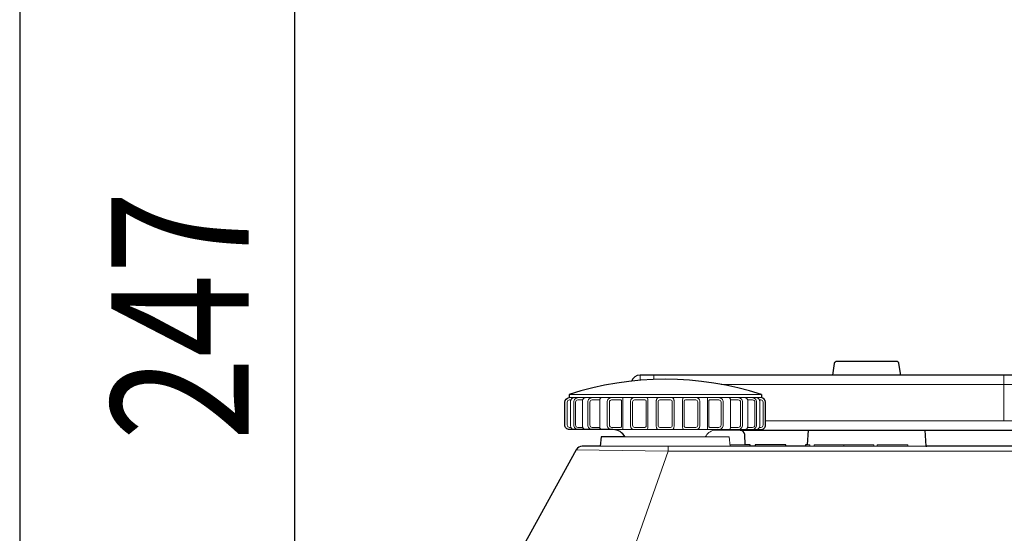
# Model space of a CAD drawing. Extents: x 1000 to 27384, y 2500 to 40000.
# Drawn here: x 1000 to 3151, y 35989 to 37112 of the extents above; entities that cross this region are included whole.
import ezdxf
from ezdxf.enums import TextEntityAlignment as Align

# ---------------------------------------------------------------- set-up
doc = ezdxf.new("R2010")
doc.units = 0
doc.header["$LTSCALE"] = 400
doc.header["$MEASUREMENT"] = 0
doc.layers.get('0').update_dxf_attribs({"linetype": 'CONTINUOUS'})
for name, color, linetype in [('SUGATA', 7, 'CONTINUOUS'), ('SUNPO', 1, 'CONTINUOUS'), ('WAKU', 4, 'CONTINUOUS')]:
    doc.layers.add(name, color=color, linetype=linetype)
doc.styles.get("Standard").update_dxf_attribs({"font": 'SIMPLEX', "bigfont": 'BIGFONT'})

# ---------------------------------------------------------------- blocks, each defined once
blk = doc.blocks.new('LP-WU6600J_204L_SET_ML-64')
at = {"layer": 'SUGATA', "color": 3, "lineweight": 9}
for p, q in [((150, -2965), (150, -2865)), ((-800, -2907), (-380, -2907)), ((-800, -2914), (-380, -2914)), ((-796.8, -2924), (-796.8, -2974)), ((-770.8, -2924), (-770.8, -2974)), ((-732.8, -2924), (-732.8, -2974)), ((-682.4, -2914), (-682.4, -2984)), ((-627.6, -2924), (-627.6, -2974)), ((-609.8, -2924), (-609.8, -2974)), ((-570.2, -2924), (-570.2, -2974)), ((-552.4, -2924), (-552.4, -2974)), ((-497.6, -2914), (-497.6, -2984)), ((-447.2, -2924), (-447.2, -2974)), ((-409.2, -2924), (-409.2, -2974)), ((-383.2, -2924), (-383.2, -2974)), ((2870.9, -2965), (-370.9, -2965)), ((-704.1, -2984), (-475.9, -2984)), ((-731.7, -3020), (-404.4, -3020)), ((-448.5, -3017.5), (-415.1, -3017.5)), ((-393.3, -3020), (-326.5, -3020)), ((-283.6, -3020), (-20.3, -3020))]:
    blk.add_line(p, q, dxfattribs=at)
at = {"layer": 'SUGATA', "color": 2}
for p, q in [((-800, -2907), (-800, -2914)), ((-380, -2907), (-380, -2914)), ((-20.3, -3020), (-20.3, -3021.4))]:
    blk.add_line(p, q, dxfattribs=at)
for points in [[(3163.7, -2878, 0.312687), (3145, -2865), (1682.5, -2865), (1682.5, -2542.1, -0.087489), (1683.7, -2535.2), (1701.8, -2485.5), (1683, -2478.6), (1663.7, -2531.7, 0.087489), (1662.5, -2538.5), (1662.5, -2865), (837.5, -2865), (837.5, -2538.5, 0.087489), (836.3, -2531.7), (817, -2478.6), (798.2, -2485.5), (816.3, -2535.2, -0.087489), (817.5, -2542.1), (817.5, -2865), (-645, -2865)], [(-75.5, -2865), (-79.4, -2839.3, 0.371247), (-84.3, -2835), (-215.7, -2835, 0.371247), (-220.6, -2839.3), (-224.5, -2865)], [(-645, -2865, 0.312687), (-663.7, -2878, 0.312687)], [(-704.1, -2984), (-799.1, -2984, -0.414214), (-809.1, -2974), (-809.1, -2924, -0.386058), (-800, -2914)], [(-475.9, -2984), (-380.9, -2984, 0.414214), (-370.9, -2974), (-370.9, -2924, 0.386058), (-380, -2914)], [(-277.9, -2985), (-279.6, -3017.5), (-283.6, -3017.5), (-283.6, -3020), (-326.5, -3020), (-326.5, -3017.5), (-393.3, -3017.5), (-393.3, -3020), (-404.4, -3020), (-404.4, -3017.5), (-415.1, -3017.5), (-415.1, -3017.5), (-415.1, -3017.5), (-416.3, -2994.5, 0.39896), (-426.3, -2985), (-483.6, -2985)], [(-677.6, -3000), (-730, -3000), (-731.7, -3020), (-771.1, -3020, 0.273376), (-784.3, -3027.8), (-994.9, -3410.3), (-1090.9, -3418.7, 0.388857), (-1100, -3428.7), (-1100, -4858, 0.414214), (-1098, -4860), (-1090, -4860), (-1090, -4870), (-1100, -4870), (-1085.8, -5030.9, 0.388666), (-1075.8, -5040), (3575.8, -5040, 0.388666)]]:
    blk.add_lwpolyline(points, format="xyb", dxfattribs=at)
at = {"layer": 'SUGATA', "color": 3, "lineweight": 9}
for points in [[(-645, -2865), (-645, -2876.2)], [(-615, -2874.5), (-615, -2865)], [(2967.8, -2885), (-467.8, -2885)], [(-677.6, -3000), (-450, -3000), (-448.3, -3020)], [(-784.3, -3027.8), (-583.7, -3030.7), (3083.7, -3030.7), (3284.3, -3027.8)], [(-720, -5040), (-720, -3428.7), (-719.7, -3418.7), (-583.7, -3030.7), (-583.7, -3020)], [(-279.6, -3017.5), (-273.8, -3017.5), (-273.8, -3020)], [(-264.3, -3020), (-264.3, -3017.5), (-200.1, -3017.5), (-200, -3020), (-200, -3020), (-199.8, -3017.5), (-134.3, -3017.5), (-134.3, -3020), (-127.1, -3020), (-127.1, -3017.5), (-60.3, -3017.5), (-60.3, -3020), (-20.3, -3020)]]:
    blk.add_lwpolyline(points, dxfattribs=at)
for points in [[(-795.7, -2919), (-798.9, -2919, 0.414214), (-803.9, -2924), (-803.9, -2974, 0.414214), (-798.9, -2979), (-795.7, -2979)], [(-779.6, -2984), (-779.6, -2984, -0.414214), (-789.6, -2974), (-789.6, -2924, -0.414214), (-779.6, -2914), (-779.6, -2914)], [(-770, -2919), (-780.9, -2919, 0.414214), (-785.9, -2924), (-785.9, -2974, 0.414214), (-780.9, -2979), (-770, -2979)], [(-748.9, -2984), (-748.9, -2984, -0.414214), (-758.9, -2974), (-758.9, -2924, -0.414214), (-748.9, -2914), (-748.9, -2914)], [(-732.9, -2919), (-749.6, -2919, 0.414214), (-754.6, -2924), (-754.6, -2974, 0.414214), (-749.6, -2979), (-732.9, -2979)], [(-706.7, -2984), (-706.7, -2984, -0.414214), (-716.7, -2974), (-716.7, -2924, -0.414214), (-706.7, -2914), (-706.7, -2914)], [(-707, -2919), (-707, -2919, 0.414214), (-712, -2924), (-712, -2974, 0.414214), (-707, -2979), (-687.3, -2979, 0.414214), (-685.3, -2977), (-685.3, -2921, 0.414214), (-687.3, -2919), (-707, -2919)], [(-657.8, -2984), (-657.8, -2984, -0.414214), (-665.8, -2976), (-665.8, -2922, -0.414214), (-657.8, -2914), (-657.8, -2914)], [(-634.3, -2919), (-656.7, -2919, 0.414214), (-661.2, -2923.5), (-661.2, -2974.5, 0.414214), (-656.7, -2979), (-634.3, -2979, 0.414214), (-631.3, -2976), (-631.3, -2922, 0.414214), (-634.3, -2919), (-634.3, -2919)], [(-578.5, -2979), (-601.5, -2979, -0.414214), (-605.5, -2975), (-605.5, -2923, -0.414214), (-601.5, -2919), (-578.5, -2919, -0.414214), (-574.5, -2923), (-574.5, -2975, -0.414214), (-578.5, -2979), (-578.5, -2979)], [(-545.7, -2919), (-523.3, -2919, -0.414214), (-518.8, -2923.5), (-518.8, -2974.5, -0.414214), (-523.3, -2979), (-545.7, -2979, -0.414214), (-548.7, -2976), (-548.7, -2922, -0.414214), (-545.7, -2919), (-545.7, -2919)], [(-522.2, -2984), (-522.2, -2984, 0.414214), (-514.2, -2976), (-514.2, -2922, 0.414214), (-522.2, -2914), (-522.2, -2914)], [(-473, -2919), (-473, -2919, -0.414214), (-468, -2924), (-468, -2974, -0.414214), (-473, -2979), (-492.7, -2979, -0.414214), (-494.7, -2977), (-494.7, -2921, -0.414214), (-492.7, -2919), (-473, -2919)], [(-473.3, -2984), (-473.3, -2984, 0.414214), (-463.3, -2974), (-463.3, -2924, 0.414214), (-473.3, -2914), (-473.3, -2914)], [(-447.1, -2919), (-430.4, -2919, -0.414214), (-425.4, -2924), (-425.4, -2974, -0.414214), (-430.4, -2979), (-447.1, -2979)], [(-431.1, -2984), (-431.1, -2984, 0.414214), (-421.1, -2974), (-421.1, -2924, 0.414214), (-431.1, -2914), (-431.1, -2914)], [(-410, -2919), (-399.1, -2919, -0.414214), (-394.1, -2924), (-394.1, -2974, -0.414214), (-399.1, -2979), (-410, -2979)], [(-400.4, -2984), (-400.4, -2984, 0.414214), (-390.4, -2974), (-390.4, -2924, 0.414214), (-400.4, -2914), (-400.4, -2914)], [(-384.3, -2919), (-381.1, -2919, -0.414214), (-376.1, -2924), (-376.1, -2974, -0.414214), (-381.1, -2979), (-384.3, -2979)]]:
    blk.add_lwpolyline(points, format="xyb", dxfattribs=at)
at = {"layer": 'SUGATA', "color": 2}
for points in [[(-426.3, -2985), (2926.3, -2985)], [(585, -3020), (-20.3, -3020), (-22.1, -2985)]]:
    blk.add_lwpolyline(points, dxfattribs=at)
for centre, radius, start, end in [((-590, -3558.7), 684.7, 72.1388, 107.8612), ((-704.1, -3014), 30, 27.8181, 90), ((-475.9, -3014), 30, 90, 104.8351)]:
    blk.add_arc(centre, radius, start, end, dxfattribs=at)
at = {"layer": 'SUGATA', "color": 3, "lineweight": 9}
for centre, start, end in [((-728, -2919), 90.4473, 180.4372), ((-452, -2919), 359.5628, 89.5527), ((-728, -2979), 179.5632, 269.2316), ((-452, -2979), 270.7684, 0.4368)]:
    blk.add_arc(centre, 4.96, start, end, dxfattribs=at)
at = {"layer": 'SUGATA', "color": 3, "lineweight": 5}
blk.add_arc((-475.9, -3014), 30, 104.8351, 152.1819, dxfattribs=at)
at = {"layer": 'SUGATA', "color": 3, "lineweight": 9}
for points, knots in [([(-788.7, -2914), (-789.7, -2914.1), (-791.5, -2914.4), (-793.7, -2916), (-795.2, -2917.8), (-796.3, -2920.1), (-796.8, -2922.2), (-796.8, -2923.5), (-796.8, -2924)], [0, 0, 0, 0, 3.07495, 5.404199, 7.797305, 10.264188, 12.754568, 14.232598, 14.232598, 14.232598, 14.232598]), ([(-770.8, -2924), (-770.7, -2922.6), (-770.6, -2920.6), (-769.7, -2918.2), (-769, -2916.8), (-768.1, -2915.6), (-766.8, -2914.6), (-765.5, -2914.1), (-764.6, -2914), (-764.3, -2914)], [0, 0, 0, 0, 4.057226, 6.039741, 7.567286, 8.974876, 10.529012, 12.226957, 13.19823, 13.19823, 13.19823, 13.19823]), ([(-732.8, -2924), (-732.7, -2923.5), (-732.7, -2922.4), (-732.7, -2921.1), (-732.6, -2920.1), (-732.6, -2919.6), (-732.7, -2919.3), (-732.8, -2919.1), (-732.8, -2919), (-732.9, -2919), (-732.9, -2919), (-732.9, -2919)], [0, 0, 0, 0, 1.575915, 3.312701, 3.836278, 4.541215, 4.754043, 4.941733, 4.984284, 5.06242, 5.123007, 5.123007, 5.123007, 5.123007]), ([(-627.6, -2924), (-627.7, -2922.2), (-627.7, -2919.3), (-628.3, -2916), (-629.2, -2914.5), (-629.9, -2914), (-630.2, -2914), (-630.4, -2914)], [0, 0, 0, 0, 5.527371, 8.636103, 10.005686, 10.523308, 11.052533, 11.052533, 11.052533, 11.052533]), ([(-609.8, -2924), (-609.7, -2922.9), (-609.6, -2920.8), (-609, -2918.3), (-608.2, -2916.5), (-607.3, -2915.1), (-605.9, -2914.2), (-604.8, -2914), (-604.3, -2914)], [0, 0, 0, 0, 3.345327, 6.199928, 7.595022, 9.383307, 11.159295, 12.540326, 12.540326, 12.540326, 12.540326]), ([(-570.2, -2924), (-570.3, -2922.9), (-570.4, -2920.8), (-571, -2918.3), (-571.8, -2916.5), (-572.7, -2915.1), (-574.1, -2914.2), (-575.2, -2914), (-575.7, -2914)], [0, 0, 0, 0, 3.345327, 6.199928, 7.595022, 9.383307, 11.159295, 12.540326, 12.540326, 12.540326, 12.540326]), ([(-552.4, -2924), (-552.3, -2922.2), (-552.3, -2919.3), (-551.7, -2916), (-550.8, -2914.5), (-550.1, -2914), (-549.8, -2914), (-549.6, -2914)], [0, 0, 0, 0, 5.527371, 8.636103, 10.005686, 10.523308, 11.052533, 11.052533, 11.052533, 11.052533]), ([(-447.2, -2924), (-447.3, -2923.5), (-447.3, -2922.4), (-447.3, -2921.1), (-447.4, -2920.1), (-447.4, -2919.6), (-447.3, -2919.3), (-447.2, -2919.1), (-447.2, -2919), (-447.1, -2919), (-447.1, -2919), (-447.1, -2919)], [0, 0, 0, 0, 1.575915, 3.312701, 3.836278, 4.541215, 4.754043, 4.941733, 4.984284, 5.06242, 5.123007, 5.123007, 5.123007, 5.123007]), ([(-409.2, -2924), (-409.3, -2922.6), (-409.4, -2920.6), (-410.3, -2918.2), (-411, -2916.8), (-411.9, -2915.6), (-413.2, -2914.6), (-414.5, -2914.1), (-415.4, -2914), (-415.7, -2914)], [0, 0, 0, 0, 4.057226, 6.039741, 7.567286, 8.974876, 10.529012, 12.226957, 13.19823, 13.19823, 13.19823, 13.19823]), ([(-391.3, -2914), (-390.3, -2914.1), (-388.5, -2914.4), (-386.3, -2916), (-384.8, -2917.8), (-383.7, -2920.1), (-383.2, -2922.2), (-383.2, -2923.5), (-383.2, -2924)], [0, 0, 0, 0, 3.07495, 5.404199, 7.797305, 10.264188, 12.754568, 14.232598, 14.232598, 14.232598, 14.232598]), ([(-796.8, -2974), (-796.8, -2974.9), (-796.6, -2976.6), (-795.8, -2979), (-794.6, -2980.7), (-793.5, -2982.2), (-791.8, -2983.3), (-790.1, -2983.9), (-789, -2984), (-788.7, -2984)], [0, 0, 0, 0, 2.622759, 5.163459, 7.500048, 8.698026, 11.030383, 13.18224, 14.205494, 14.205494, 14.205494, 14.205494]), ([(-770.8, -2974), (-770.7, -2975.3), (-770.6, -2977.3), (-769.8, -2979.7), (-769, -2981.2), (-768.1, -2982.4), (-766.8, -2983.4), (-765.5, -2983.9), (-764.6, -2984), (-764.3, -2984)], [0, 0, 0, 0, 3.996328, 6.003208, 7.54426, 8.960235, 10.522421, 12.226614, 13.198483, 13.198483, 13.198483, 13.198483]), ([(-732.8, -2974), (-732.7, -2974.5), (-732.7, -2975.6), (-732.7, -2976.9), (-732.6, -2977.9), (-732.6, -2978.4), (-732.7, -2978.7), (-732.8, -2978.9), (-732.8, -2979), (-732.9, -2979), (-732.9, -2979), (-732.9, -2979)], [0, 0, 0, 0, 1.575915, 3.312701, 3.836278, 4.541215, 4.754043, 4.941733, 4.984284, 5.06242, 5.123007, 5.123007, 5.123007, 5.123007]), ([(-627.6, -2974), (-627.7, -2975.8), (-627.7, -2978.7), (-628.3, -2982), (-629.2, -2983.5), (-629.9, -2984), (-630.2, -2984), (-630.4, -2984)], [0, 0, 0, 0, 5.527371, 8.636103, 10.005686, 10.523308, 11.052533, 11.052533, 11.052533, 11.052533]), ([(-609.8, -2974), (-609.7, -2975.1), (-609.6, -2977.2), (-609, -2979.7), (-608.2, -2981.5), (-607.3, -2982.9), (-605.9, -2983.8), (-604.8, -2984), (-604.3, -2984)], [0, 0, 0, 0, 3.345327, 6.199928, 7.595022, 9.383307, 11.159295, 12.540326, 12.540326, 12.540326, 12.540326]), ([(-570.2, -2974), (-570.3, -2975.1), (-570.4, -2977.2), (-571, -2979.7), (-571.8, -2981.5), (-572.7, -2982.9), (-574.1, -2983.8), (-575.2, -2984), (-575.7, -2984)], [0, 0, 0, 0, 3.345327, 6.199928, 7.595022, 9.383307, 11.159295, 12.540326, 12.540326, 12.540326, 12.540326]), ([(-552.4, -2974), (-552.3, -2975.8), (-552.3, -2978.7), (-551.7, -2982), (-550.8, -2983.5), (-550.1, -2984), (-549.8, -2984), (-549.6, -2984)], [0, 0, 0, 0, 5.527371, 8.636103, 10.005686, 10.523308, 11.052533, 11.052533, 11.052533, 11.052533]), ([(-447.2, -2974), (-447.3, -2974.5), (-447.3, -2975.6), (-447.3, -2976.9), (-447.4, -2977.9), (-447.4, -2978.4), (-447.3, -2978.7), (-447.2, -2978.9), (-447.2, -2979), (-447.1, -2979), (-447.1, -2979), (-447.1, -2979)], [0, 0, 0, 0, 1.575915, 3.312701, 3.836278, 4.541215, 4.754043, 4.941733, 4.984284, 5.06242, 5.123007, 5.123007, 5.123007, 5.123007]), ([(-409.2, -2974), (-409.3, -2975.3), (-409.4, -2977.3), (-410.2, -2979.7), (-411, -2981.2), (-411.9, -2982.4), (-413.2, -2983.4), (-414.5, -2983.9), (-415.4, -2984), (-415.7, -2984)], [0, 0, 0, 0, 3.996328, 6.003208, 7.54426, 8.960235, 10.522421, 12.226614, 13.198483, 13.198483, 13.198483, 13.198483]), ([(-383.2, -2974), (-383.2, -2974.9), (-383.4, -2976.6), (-384.2, -2979), (-385.4, -2980.7), (-386.5, -2982.2), (-388.2, -2983.3), (-389.9, -2983.9), (-391, -2984), (-391.3, -2984)], [0, 0, 0, 0, 2.622759, 5.163459, 7.500048, 8.698026, 11.030383, 13.18224, 14.205494, 14.205494, 14.205494, 14.205494])]:
    blk.add_open_spline(points, degree=3, knots=knots, dxfattribs=at)
at = {"layer": 'SUNPO', "color": 1, "linetype": 'Continuous'}
blk.add_line((-1400, -1750), (-1400, -3720), dxfattribs=at)
at = {"layer": 'SUNPO', "color": 4, "width": 0.8}
blk.add_text('247', height=300, rotation=90, dxfattribs=at).set_placement((-1500, -2735), align=Align.CENTER)

msp = doc.modelspace()

# ---------------------------------------------------------------- linework, layer by layer
at = {"layer": 'WAKU', "color": 5}
msp.add_lwpolyline([(1000, 2500), (27000, 2500), (27000, 40000), (1000, 40000)], close=True, dxfattribs=at)

# ---------------------------------------------------------------- block references
msp.add_blockref('LP-WU6600J_204L_SET_ML-64', (3000, 39200))

doc.saveas('drawing.dxf')
